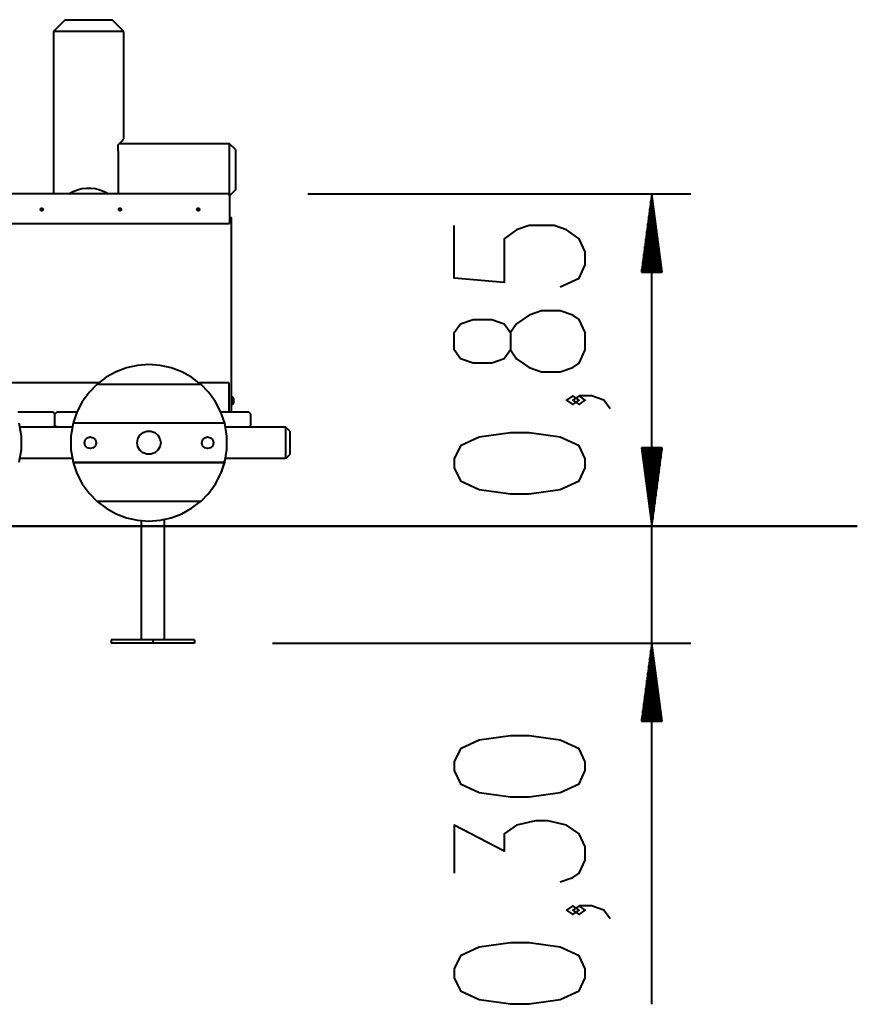
# Model space of a CAD drawing. Units: inches. Extents: x 264.1 to 329.6, y 163 to 257.
# Drawn here: x 292.3 to 313.4, y 226.9 to 251.7 of the extents above; entities that cross this region are included whole.
import ezdxf

# ---------------------------------------------------------------- set-up
doc = ezdxf.new("R2010")
doc.units = ezdxf.units.IN
doc.header["$MEASUREMENT"] = 0
doc.layers.add('Ebene 1', color=7, linetype='Continuous')

# ---------------------------------------------------------------- blocks, each defined once
blk = doc.blocks.new('block 2')
at = {"layer": 'Ebene 1', "color": 179, "lineweight": 40, "true_color": 0x1a171b}
for points in [[(293.459, 251.728), (293.163, 251.433)], [(293.459, 251.728), (293.469, 251.728), (293.499, 251.728), (293.548, 251.728), (293.613, 251.728), (293.694, 251.728), (293.787, 251.728), (293.889, 251.728), (293.996, 251.728), (294.105, 251.728), (294.213, 251.728), (294.315, 251.728), (294.407, 251.728), (294.488, 251.728), (294.554, 251.728), (294.603, 251.728), (294.633, 251.728), (294.642, 251.728)], [(294.939, 251.433), (294.642, 251.728)], [(293.163, 251.433), (293.163, 247.339)], [(294.939, 251.433), (294.928, 251.433), (294.895, 251.433), (294.842, 251.433), (294.769, 251.433), (294.678, 251.433), (294.573, 251.433), (294.454, 251.433), (294.325, 251.433), (294.189, 251.433), (294.051, 251.433), (293.912, 251.433), (293.776, 251.433), (293.648, 251.433), (293.529, 251.433), (293.423, 251.433), (293.332, 251.433), (293.26, 251.433), (293.206, 251.433), (293.174, 251.433), (293.163, 251.433)], [(294.939, 248.72), (294.939, 251.433)], [(294.791, 248.572), (294.85, 248.632), (294.895, 248.676), (294.924, 248.706), (294.938, 248.72)], [(294.791, 248.423), (294.791, 248.572)], [(297.603, 248.6), (294.819, 248.6)], [(294.938, 248.72), (294.939, 248.72)], [(297.75, 248.453), (297.603, 248.6)], [(297.603, 247.289), (297.603, 247.393), (297.603, 247.507), (297.603, 247.63), (297.603, 247.758), (297.603, 247.887), (297.603, 248.014), (297.603, 248.136), (297.603, 248.249), (297.603, 248.35), (297.603, 248.437), (297.603, 248.507), (297.603, 248.558), (297.603, 248.59), (297.603, 248.6)], [(294.791, 248.423), (294.791, 248.33), (294.791, 248.222), (294.791, 248.102), (294.791, 247.974), (294.791, 247.841), (294.791, 247.707), (294.791, 247.576), (294.791, 247.452), (294.791, 247.339)], [(297.75, 248.453), (297.75, 248.442), (297.75, 248.41), (297.75, 248.358), (297.75, 248.289), (297.75, 248.203), (297.75, 248.104), (297.75, 247.995), (297.75, 247.881), (297.75, 247.764), (297.75, 247.648), (297.75, 247.538), (297.75, 247.437)], [(297.603, 247.339), (288.428, 247.339)], [(293.56, 247.339), (293.66, 247.396), (293.767, 247.44), (293.878, 247.47), (293.993, 247.484), (294.108, 247.484), (294.223, 247.47), (294.334, 247.44), (294.441, 247.396), (294.542, 247.339)], [(297.75, 247.437), (297.677, 247.364), (297.603, 247.289)], [(297.603, 247.339), (297.603, 247.327), (297.603, 247.292), (297.603, 247.236), (297.603, 247.163), (297.603, 247.077), (297.603, 246.983), (297.603, 246.886), (297.603, 246.793), (297.603, 246.709), (297.603, 246.639), (297.603, 246.587)], [(299.576, 247.339), (309.232, 247.339)], [(308.246, 247.339), (307.986, 245.365)], [(308.246, 226.898), (308.246, 247.344)], [(308.246, 238.957), (308.246, 247.339)], [(308.506, 245.365), (308.246, 247.339)], [(308.246, 245.365), (308.246, 247.339)], [(308.246, 245.365), (308.246, 247.339)], [(308.221, 245.365), (308.221, 247.148)], [(308.271, 245.365), (308.271, 247.148)], [(292.835, 246.944), (292.835, 246.947), (292.836, 246.95), (292.836, 246.952), (292.836, 246.953), (292.837, 246.955), (292.837, 246.956), (292.838, 246.959), (292.84, 246.962), (292.841, 246.963), (292.841, 246.963), (292.842, 246.963), (292.842, 246.964), (292.843, 246.965), (292.844, 246.967), (292.847, 246.969), (292.849, 246.97), (292.85, 246.971), (292.85, 246.971), (292.851, 246.972), (292.852, 246.972), (292.853, 246.973), (292.855, 246.973), (292.856, 246.974), (292.858, 246.974), (292.858, 246.975), (292.859, 246.975), (292.86, 246.975), (292.861, 246.975), (292.864, 246.976), (292.867, 246.976), (292.868, 246.976), (292.87, 246.976), (292.871, 246.976), (292.872, 246.975), (292.872, 246.975), (292.873, 246.975), (292.876, 246.974), (292.879, 246.973), (292.88, 246.973), (292.882, 246.972), (292.883, 246.971), (292.885, 246.97), (292.887, 246.969), (292.89, 246.967), (292.892, 246.964), (292.893, 246.962), (292.895, 246.96), (292.895, 246.959), (292.896, 246.958), (292.897, 246.956), (292.898, 246.953), (292.898, 246.95), (292.898, 246.949), (292.899, 246.947), (292.899, 246.945), (292.899, 246.944), (292.899, 246.94), (292.898, 246.938), (292.898, 246.937), (292.898, 246.936), (292.898, 246.935), (292.898, 246.935), (292.897, 246.933), (292.897, 246.932), (292.896, 246.93), (292.895, 246.929), (292.895, 246.928), (292.895, 246.928), (292.894, 246.927), (292.893, 246.926), (292.892, 246.924), (292.89, 246.921), (292.889, 246.92), (292.887, 246.919), (292.887, 246.919), (292.886, 246.918), (292.885, 246.918), (292.885, 246.917), (292.882, 246.916), (292.879, 246.914), (292.878, 246.914), (292.878, 246.914), (292.877, 246.913), (292.876, 246.913), (292.875, 246.913), (292.873, 246.912), (292.87, 246.912), (292.867, 246.912), (292.865, 246.912), (292.864, 246.912), (292.862, 246.912), (292.861, 246.912), (292.859, 246.913), (292.858, 246.913), (292.856, 246.914), (292.855, 246.914), (292.852, 246.916), (292.849, 246.917), (292.848, 246.918), (292.847, 246.919), (292.846, 246.92), (292.844, 246.921), (292.842, 246.924), (292.84, 246.926), (292.84, 246.927), (292.839, 246.928), (292.839, 246.928), (292.839, 246.929), (292.838, 246.93), (292.837, 246.931), (292.837, 246.933), (292.836, 246.935), (292.836, 246.935), (292.836, 246.936), (292.836, 246.937), (292.836, 246.937), (292.835, 246.94), (292.835, 246.944), (292.835, 246.944)], [(294.808, 246.944), (294.808, 246.947), (294.808, 246.95), (294.809, 246.952), (294.809, 246.953), (294.81, 246.955), (294.81, 246.956), (294.812, 246.959), (294.813, 246.962), (294.814, 246.963), (294.814, 246.963), (294.815, 246.963), (294.815, 246.964), (294.816, 246.965), (294.817, 246.967), (294.82, 246.969), (294.822, 246.97), (294.823, 246.971), (294.824, 246.971), (294.824, 246.972), (294.825, 246.972), (294.826, 246.973), (294.828, 246.973), (294.829, 246.974), (294.831, 246.974), (294.831, 246.975), (294.832, 246.975), (294.833, 246.975), (294.834, 246.975), (294.837, 246.976), (294.84, 246.976), (294.842, 246.976), (294.843, 246.976), (294.844, 246.976), (294.845, 246.975), (294.845, 246.975), (294.846, 246.975), (294.849, 246.974), (294.852, 246.973), (294.853, 246.973), (294.855, 246.972), (294.856, 246.971), (294.858, 246.97), (294.86, 246.969), (294.863, 246.967), (294.865, 246.964), (294.867, 246.962), (294.867, 246.96), (294.868, 246.959), (294.869, 246.958), (294.87, 246.956), (294.87, 246.953), (294.872, 246.95), (294.872, 246.949), (294.872, 246.947), (294.872, 246.945), (294.872, 246.944), (294.872, 246.94), (294.872, 246.938), (294.871, 246.937), (294.871, 246.936), (294.871, 246.935), (294.871, 246.935), (294.87, 246.933), (294.87, 246.932), (294.869, 246.93), (294.868, 246.929), (294.868, 246.928), (294.868, 246.928), (294.867, 246.927), (294.867, 246.926), (294.865, 246.924), (294.863, 246.921), (294.862, 246.92), (294.86, 246.919), (294.86, 246.919), (294.859, 246.918), (294.858, 246.918), (294.858, 246.917), (294.855, 246.916), (294.852, 246.914), (294.851, 246.914), (294.851, 246.914), (294.85, 246.913), (294.849, 246.913), (294.848, 246.913), (294.846, 246.912), (294.843, 246.912), (294.84, 246.912), (294.838, 246.912), (294.837, 246.912), (294.835, 246.912), (294.834, 246.912), (294.832, 246.913), (294.831, 246.913), (294.829, 246.914), (294.828, 246.914), (294.825, 246.916), (294.822, 246.917), (294.821, 246.918), (294.82, 246.919), (294.819, 246.92), (294.817, 246.921), (294.815, 246.924), (294.813, 246.926), (294.813, 246.927), (294.812, 246.928), (294.812, 246.928), (294.812, 246.929), (294.811, 246.93), (294.81, 246.931), (294.81, 246.933), (294.809, 246.935), (294.809, 246.935), (294.809, 246.936), (294.809, 246.937), (294.808, 246.937), (294.808, 246.94), (294.808, 246.944), (294.808, 246.944)], [(296.781, 246.944), (296.781, 246.947), (296.782, 246.95), (296.782, 246.952), (296.783, 246.953), (296.783, 246.955), (296.784, 246.956), (296.785, 246.959), (296.786, 246.962), (296.787, 246.963), (296.787, 246.963), (296.788, 246.963), (296.788, 246.964), (296.789, 246.965), (296.79, 246.967), (296.793, 246.969), (296.795, 246.97), (296.796, 246.971), (296.797, 246.971), (296.797, 246.972), (296.798, 246.972), (296.799, 246.973), (296.801, 246.973), (296.802, 246.974), (296.804, 246.974), (296.804, 246.975), (296.805, 246.975), (296.806, 246.975), (296.807, 246.975), (296.81, 246.976), (296.813, 246.976), (296.815, 246.976), (296.816, 246.976), (296.817, 246.976), (296.818, 246.975), (296.818, 246.975), (296.819, 246.975), (296.822, 246.974), (296.825, 246.973), (296.827, 246.973), (296.828, 246.972), (296.829, 246.971), (296.831, 246.97), (296.833, 246.969), (296.836, 246.967), (296.838, 246.964), (296.84, 246.962), (296.84, 246.96), (296.841, 246.959), (296.842, 246.958), (296.843, 246.956), (296.844, 246.953), (296.845, 246.95), (296.845, 246.949), (296.845, 246.947), (296.845, 246.945), (296.845, 246.944), (296.845, 246.94), (296.845, 246.938), (296.844, 246.937), (296.844, 246.936), (296.844, 246.935), (296.844, 246.935), (296.843, 246.933), (296.843, 246.932), (296.842, 246.93), (296.841, 246.929), (296.841, 246.928), (296.84, 246.928), (296.84, 246.927), (296.84, 246.926), (296.838, 246.924), (296.836, 246.921), (296.835, 246.92), (296.833, 246.919), (296.833, 246.919), (296.832, 246.918), (296.831, 246.918), (296.831, 246.917), (296.828, 246.916), (296.825, 246.914), (296.825, 246.914), (296.824, 246.914), (296.823, 246.913), (296.822, 246.913), (296.821, 246.913), (296.819, 246.912), (296.816, 246.912), (296.813, 246.912), (296.812, 246.912), (296.81, 246.912), (296.808, 246.912), (296.807, 246.912), (296.805, 246.913), (296.804, 246.913), (296.802, 246.914), (296.801, 246.914), (296.798, 246.916), (296.795, 246.917), (296.794, 246.918), (296.793, 246.919), (296.792, 246.92), (296.79, 246.921), (296.788, 246.924), (296.786, 246.926), (296.786, 246.927), (296.786, 246.928), (296.785, 246.928), (296.785, 246.929), (296.784, 246.93), (296.784, 246.931), (296.783, 246.933), (296.783, 246.935), (296.782, 246.935), (296.782, 246.936), (296.782, 246.937), (296.782, 246.937), (296.781, 246.94), (296.781, 246.944), (296.781, 246.944)], [(308.196, 245.365), (308.196, 246.958)], [(308.296, 245.365), (308.296, 246.958)], [(291.417, 246.587), (297.603, 246.587)], [(297.603, 246.742), (297.652, 246.742)], [(297.652, 241.828), (297.652, 241.928), (297.652, 242.027), (297.652, 242.127), (297.652, 242.227), (297.652, 242.332), (297.652, 242.437), (297.652, 242.549), (297.652, 242.662), (297.652, 242.775), (297.652, 242.888), (297.652, 243.006), (297.652, 243.125), (297.652, 243.246), (297.652, 243.367), (297.652, 243.487), (297.652, 243.607), (297.652, 243.707), (297.652, 243.806), (297.652, 243.905), (297.652, 244.003), (297.652, 244.104), (297.652, 244.203), (297.652, 244.309), (297.652, 244.413), (297.652, 244.516), (297.652, 244.617), (297.652, 244.722), (297.652, 244.825), (297.652, 244.928), (297.652, 245.029), (297.652, 245.129), (297.652, 245.225), (297.652, 245.304), (297.652, 245.382), (297.652, 245.457), (297.652, 245.531), (297.652, 245.604), (297.652, 245.676), (297.652, 245.751), (297.652, 245.823), (297.652, 245.893), (297.652, 245.96), (297.652, 246.027), (297.652, 246.091), (297.652, 246.154), (297.652, 246.214), (297.652, 246.27), (297.652, 246.323), (297.652, 246.365), (297.652, 246.405), (297.652, 246.443), (297.652, 246.478), (297.652, 246.512), (297.652, 246.544), (297.652, 246.575), (297.652, 246.604), (297.652, 246.63), (297.652, 246.653), (297.652, 246.675), (297.652, 246.694), (297.652, 246.71), (297.652, 246.723), (297.652, 246.734), (297.652, 246.742)], [(297.652, 241.828), (297.652, 241.882), (297.652, 241.935), (297.652, 241.988), (297.652, 242.042), (297.652, 242.094), (297.652, 242.148), (297.652, 242.201), (297.652, 242.253), (297.652, 242.48), (297.652, 242.704), (297.652, 242.819), (297.652, 242.933), (297.652, 243.052), (297.652, 243.171), (297.652, 243.41), (297.652, 243.645), (297.652, 243.837), (297.652, 244.027), (297.652, 244.225), (297.652, 244.417), (297.652, 244.615), (297.652, 244.806), (297.652, 244.999), (297.652, 245.183), (297.652, 245.331), (297.652, 245.472), (297.652, 245.616), (297.652, 245.752), (297.652, 245.887), (297.652, 246.012), (297.652, 246.133), (297.652, 246.243), (297.652, 246.325), (297.652, 246.4), (297.652, 246.471), (297.652, 246.532), (297.652, 246.61), (297.652, 246.662), (297.652, 246.668), (297.652, 246.674), (297.652, 246.678), (297.652, 246.682)], [(308.146, 245.365), (308.146, 246.577)], [(308.171, 245.365), (308.171, 246.767)], [(308.321, 245.365), (308.321, 246.767)], [(308.346, 245.365), (308.346, 246.577)], [(305.94, 244.994), (306.412, 245.214), (306.569, 245.545), (306.569, 245.875), (306.412, 246.205), (306.097, 246.425), (305.783, 246.535), (305.154, 246.535), (304.839, 246.425), (304.525, 246.205), (304.525, 245.104), (303.267, 245.214), (303.267, 246.535)], [(308.121, 245.365), (308.121, 246.387)], [(308.371, 245.365), (308.371, 246.387)], [(308.096, 245.365), (308.096, 246.197)], [(308.396, 245.365), (308.396, 246.197)], [(308.071, 245.365), (308.071, 246.006)], [(308.421, 245.365), (308.421, 246.006)], [(308.02, 245.365), (308.02, 245.625)], [(308.046, 245.365), (308.046, 245.816)], [(308.446, 245.365), (308.446, 245.816)], [(308.471, 245.365), (308.471, 245.625)], [(307.986, 245.365), (308.506, 245.365)], [(307.996, 245.365), (307.996, 245.435)], [(307.996, 245.365), (307.996, 245.435)], [(308.497, 245.365), (308.497, 245.435)], [(308.497, 245.365), (308.497, 245.435)], [(306.569, 243.4), (306.569, 243.84), (306.412, 244.17), (306.255, 244.28), (305.94, 244.39), (305.468, 244.39), (305.154, 244.28), (304.839, 244.06), (304.682, 243.84), (304.682, 243.4), (304.525, 243.18), (304.211, 243.07), (303.739, 243.07), (303.424, 243.18), (303.267, 243.4), (303.267, 243.84), (303.424, 244.06), (303.739, 244.17), (304.211, 244.17), (304.525, 244.06), (304.682, 243.84)], [(304.682, 243.4), (304.839, 243.18), (305.154, 242.96), (305.468, 242.85), (305.94, 242.85), (306.255, 242.96), (306.412, 243.07), (306.569, 243.4)], [(296.874, 242.54), (296.647, 242.712), (296.398, 242.85), (296.132, 242.95), (295.854, 243.012), (295.57, 243.032), (295.286, 243.012), (295.008, 242.95), (294.742, 242.85), (294.493, 242.712), (294.266, 242.54)], [(294.3, 242.57), (291.658, 242.572)], [(294.265, 242.539), (294.06, 242.329), (293.889, 242.091), (293.754, 241.831), (293.66, 241.553)], [(294.266, 242.54), (294.265, 242.539), (294.265, 242.539)], [(294.265, 242.538), (294.265, 242.539)], [(294.265, 242.538), (296.875, 242.538)], [(294.266, 242.54), (296.874, 242.54)], [(295.076, 242.54), (295.076, 242.538)], [(295.078, 242.54), (295.078, 242.538)], [(296.062, 242.54), (296.062, 242.538)], [(296.064, 242.54), (296.064, 242.538)], [(297.593, 242.567), (296.842, 242.568)], [(296.875, 242.539), (296.875, 242.539), (296.874, 242.54)], [(296.875, 242.538), (296.875, 242.539)], [(297.48, 241.553), (297.386, 241.831), (297.251, 242.091), (297.08, 242.329), (296.875, 242.539)], [(297.594, 241.828), (297.594, 241.884), (297.595, 241.956), (297.595, 242.041), (297.595, 242.132), (297.595, 242.226), (297.595, 242.318), (297.595, 242.4), (297.594, 242.47), (297.594, 242.523), (297.593, 242.556), (297.593, 242.567)], [(297.686, 242.213), (297.671, 242.213)], [(297.711, 242.184), (297.686, 242.213)], [(297.686, 242.036), (297.686, 242.048), (297.686, 242.08), (297.686, 242.124), (297.686, 242.169), (297.686, 242.201), (297.686, 242.213)], [(297.711, 242.066), (297.711, 242.077), (297.711, 242.106), (297.711, 242.143), (297.711, 242.172), (297.711, 242.184)], [(306.412, 242.136), (306.255, 242.246), (306.097, 242.136), (306.255, 242.026), (306.412, 242.136), (306.412, 242.136)], [(307.198, 241.915), (307.041, 242.136), (306.726, 242.246), (306.412, 242.246), (306.255, 242.136), (306.412, 242.026), (306.569, 242.136), (306.412, 242.246)], [(297.671, 242.036), (297.686, 242.036)], [(297.686, 242.036), (297.711, 242.066)], [(293.153, 241.828), (292.265, 241.828)], [(293.202, 241.779), (293.153, 241.828)], [(293.252, 241.828), (293.202, 241.779)], [(293.202, 241.503), (293.202, 241.779)], [(293.202, 241.503), (293.202, 241.779)], [(293.753, 241.828), (293.252, 241.828)], [(298.086, 241.828), (297.387, 241.828)], [(298.135, 241.779), (298.086, 241.828)], [(298.135, 241.503), (298.135, 241.779)], [(292.301, 240.566), (292.357, 240.893), (292.357, 241.225), (292.301, 241.552)], [(293.637, 241.454), (292.324, 241.454)], [(293.153, 241.454), (293.202, 241.503)], [(293.202, 241.503), (293.252, 241.454)], [(293.66, 241.552), (293.604, 241.225), (293.604, 240.893), (293.66, 240.566)], [(297.48, 241.553), (293.66, 241.553)], [(293.66, 241.553), (293.66, 241.553), (293.66, 241.552)], [(293.66, 241.552), (293.66, 241.551)], [(297.48, 241.551), (293.66, 241.551)], [(294.089, 241.551), (294.089, 241.553)], [(294.091, 241.551), (294.091, 241.553)], [(295.076, 241.553), (295.076, 241.551)], [(295.078, 241.553), (295.078, 241.551)], [(296.062, 241.553), (296.062, 241.551)], [(296.064, 241.553), (296.064, 241.551)], [(297.049, 241.551), (297.049, 241.553)], [(297.051, 241.551), (297.051, 241.553)], [(297.48, 241.552), (297.48, 241.553), (297.48, 241.553)], [(297.48, 241.552), (297.48, 241.551)], [(297.48, 240.566), (297.536, 240.893), (297.536, 241.225), (297.48, 241.552)], [(299.023, 241.454), (297.503, 241.454)], [(298.086, 241.454), (298.135, 241.503)], [(299.023, 240.665), (299.023, 241.454)], [(299.121, 241.355), (299.023, 241.454)], [(299.121, 241.355), (299.121, 240.763)], [(306.569, 240.431), (306.569, 240.651), (306.412, 240.982), (305.94, 241.202), (305.154, 241.312), (304.682, 241.312), (303.896, 241.202), (303.424, 240.982), (303.267, 240.651), (303.267, 240.431), (303.424, 240.101), (303.896, 239.881), (304.682, 239.771), (305.154, 239.771), (305.94, 239.881), (306.412, 240.101), (306.569, 240.431), (306.569, 240.431)], [(308.506, 240.931), (307.986, 240.931)], [(307.986, 240.931), (308.246, 238.958)], [(308.506, 240.93), (307.986, 240.93)], [(307.986, 240.93), (308.246, 238.957)], [(307.996, 240.931), (307.996, 240.861)], [(307.996, 240.931), (307.996, 240.861)], [(307.996, 240.93), (307.996, 240.861)], [(307.996, 240.93), (307.996, 240.861)], [(308.02, 240.931), (308.02, 240.671)], [(308.02, 240.93), (308.02, 240.67)], [(308.046, 240.931), (308.046, 240.481)], [(308.046, 240.93), (308.046, 240.48)], [(308.071, 240.931), (308.071, 240.291)], [(308.071, 240.93), (308.071, 240.29)], [(308.096, 240.931), (308.096, 240.1)], [(308.096, 240.93), (308.096, 240.099)], [(308.121, 240.931), (308.121, 239.91)], [(308.121, 240.93), (308.121, 239.909)], [(308.146, 240.931), (308.146, 239.72)], [(308.146, 240.93), (308.146, 239.719)], [(308.171, 240.931), (308.171, 239.529)], [(308.171, 240.93), (308.171, 239.528)], [(308.196, 240.931), (308.196, 239.339)], [(308.196, 240.93), (308.196, 239.338)], [(308.221, 240.931), (308.221, 239.149)], [(308.221, 240.93), (308.221, 239.148)], [(308.246, 238.958), (308.506, 240.931)], [(308.246, 240.931), (308.246, 238.958)], [(308.246, 240.931), (308.246, 238.958)], [(308.246, 238.957), (308.506, 240.93)], [(308.246, 240.93), (308.246, 238.957)], [(308.246, 240.93), (308.246, 238.957)], [(308.271, 240.931), (308.271, 239.149)], [(308.271, 240.93), (308.271, 239.148)], [(308.296, 240.931), (308.296, 239.339)], [(308.296, 240.93), (308.296, 239.338)], [(308.321, 240.931), (308.321, 239.529)], [(308.321, 240.93), (308.321, 239.528)], [(308.346, 240.931), (308.346, 239.72)], [(308.346, 240.93), (308.346, 239.719)], [(308.371, 240.931), (308.371, 239.91)], [(308.371, 240.93), (308.371, 239.909)], [(308.396, 240.931), (308.396, 240.1)], [(308.396, 240.93), (308.396, 240.099)], [(308.421, 240.931), (308.421, 240.291)], [(308.421, 240.93), (308.421, 240.29)], [(308.446, 240.931), (308.446, 240.481)], [(308.446, 240.93), (308.446, 240.48)], [(308.471, 240.931), (308.471, 240.671)], [(308.471, 240.93), (308.471, 240.67)], [(308.497, 240.931), (308.497, 240.861)], [(308.497, 240.931), (308.497, 240.861)], [(308.497, 240.93), (308.497, 240.861)], [(308.497, 240.93), (308.497, 240.861)], [(293.637, 240.665), (292.324, 240.665)], [(297.051, 239.755), (297.254, 240.03), (297.406, 240.337), (297.503, 240.665)], [(299.023, 240.665), (297.503, 240.665)], [(299.023, 240.665), (299.121, 240.763)], [(293.66, 240.567), (297.48, 240.567)], [(293.66, 240.566), (293.66, 240.567)], [(293.66, 240.566), (293.66, 240.565), (293.66, 240.565)], [(293.66, 240.565), (297.48, 240.565)], [(293.66, 240.565), (293.754, 240.287), (293.889, 240.027), (294.06, 239.789), (294.265, 239.579)], [(294.089, 240.565), (294.089, 240.567)], [(294.091, 240.565), (294.091, 240.567)], [(295.076, 240.567), (295.076, 240.565)], [(295.078, 240.567), (295.078, 240.565)], [(296.062, 240.567), (296.062, 240.565)], [(296.064, 240.567), (296.064, 240.565)], [(296.875, 239.579), (297.08, 239.789), (297.251, 240.027), (297.386, 240.287), (297.48, 240.565)], [(297.049, 240.565), (297.049, 240.567)], [(297.051, 240.565), (297.051, 240.567)], [(297.48, 240.566), (297.48, 240.567)], [(297.48, 240.565), (297.48, 240.565), (297.48, 240.566)], [(297.05, 239.754), (297.05, 239.754), (297.051, 239.755)], [(296.875, 239.58), (294.265, 239.58)], [(294.265, 239.58), (294.265, 239.579)], [(294.265, 239.579), (294.265, 239.579), (294.266, 239.578)], [(296.874, 239.578), (294.266, 239.578)], [(294.266, 239.578), (294.493, 239.406), (294.742, 239.268), (295.008, 239.168), (295.286, 239.106), (295.57, 239.086), (295.854, 239.106), (296.132, 239.168), (296.398, 239.268), (296.647, 239.406), (296.874, 239.578)], [(295.076, 239.58), (295.076, 239.578)], [(295.078, 239.58), (295.078, 239.578)], [(296.062, 239.58), (296.062, 239.578)], [(296.064, 239.58), (296.064, 239.578)], [(296.874, 239.578), (296.875, 239.579), (296.875, 239.579)], [(296.875, 239.58), (296.875, 239.579)], [(295.966, 238.958), (295.966, 239.126)], [(278.898, 238.958), (298.628, 238.958)], [(298.628, 238.957), (278.898, 238.957)], [(295.371, 239.096), (295.371, 238.958)], [(295.371, 238.957), (295.371, 236.087)], [(295.966, 236.087), (295.966, 238.957)], [(298.628, 238.957), (298.628, 238.958)], [(298.628, 238.958), (299.181, 238.958), (299.734, 238.958), (300.285, 238.958), (300.834, 238.958), (301.379, 238.958), (301.921, 238.958), (302.458, 238.958), (302.99, 238.958), (303.516, 238.958), (304.034, 238.958), (304.546, 238.958), (305.049, 238.958), (305.543, 238.958), (306.027, 238.958), (306.501, 238.958), (306.964, 238.958), (307.416, 238.958), (307.855, 238.958), (308.281, 238.958), (308.693, 238.958), (309.092, 238.958), (309.476, 238.958), (309.845, 238.958), (310.198, 238.958), (310.535, 238.958), (310.855, 238.958), (311.158, 238.958), (311.444, 238.958), (311.711, 238.958), (311.961, 238.958), (312.191, 238.958), (312.403, 238.958), (312.596, 238.958), (312.769, 238.958), (312.922, 238.958), (313.055, 238.958), (313.168, 238.958), (313.261, 238.958), (313.333, 238.958), (313.385, 238.958), (313.416, 238.958), (313.426, 238.958)], [(313.426, 238.957), (313.416, 238.957), (313.385, 238.957), (313.333, 238.957), (313.261, 238.957), (313.168, 238.957), (313.055, 238.957), (312.922, 238.957), (312.769, 238.957), (312.596, 238.957), (312.403, 238.957), (312.191, 238.957), (311.961, 238.957), (311.711, 238.957), (311.444, 238.957), (311.158, 238.957), (310.855, 238.957), (310.535, 238.957), (310.198, 238.957), (309.845, 238.957), (309.476, 238.957), (309.092, 238.957), (308.693, 238.957), (308.281, 238.957), (307.855, 238.957), (307.416, 238.957), (306.964, 238.957), (306.501, 238.957), (306.027, 238.957), (305.543, 238.957), (305.049, 238.957), (304.546, 238.957), (304.034, 238.957), (303.516, 238.957), (302.99, 238.957), (302.458, 238.957), (301.921, 238.957), (301.379, 238.957), (300.834, 238.957), (300.285, 238.957), (299.734, 238.957), (299.181, 238.957), (298.628, 238.957)], [(313.426, 238.958), (313.426, 238.957)], [(294.622, 236.087), (294.622, 236.008)], [(295.669, 236.087), (294.622, 236.087)], [(295.669, 236.008), (294.622, 236.008)], [(295.669, 236.087), (295.669, 236.008)], [(296.715, 236.087), (295.669, 236.087)], [(296.715, 236.008), (295.669, 236.008)], [(296.715, 236.087), (296.715, 236.008)], [(298.688, 236.008), (309.232, 236.008)], [(308.246, 236.008), (307.986, 234.035)], [(308.506, 234.035), (308.246, 236.008)], [(308.246, 234.035), (308.246, 236.008)], [(308.246, 234.035), (308.246, 236.008)], [(308.221, 234.035), (308.221, 235.818)], [(308.271, 234.035), (308.271, 235.818)], [(308.171, 234.035), (308.171, 235.437)], [(308.196, 234.035), (308.196, 235.627)], [(308.296, 234.035), (308.296, 235.627)], [(308.321, 234.035), (308.321, 235.437)], [(308.146, 234.035), (308.146, 235.247)], [(308.346, 234.035), (308.346, 235.247)], [(308.121, 234.035), (308.121, 235.056)], [(308.371, 234.035), (308.371, 235.056)], [(308.071, 234.035), (308.071, 234.676)], [(308.096, 234.035), (308.096, 234.866)], [(308.396, 234.035), (308.396, 234.866)], [(308.421, 234.035), (308.421, 234.676)], [(308.046, 234.035), (308.046, 234.485)], [(308.446, 234.035), (308.446, 234.485)], [(308.02, 234.035), (308.02, 234.295)], [(308.471, 234.035), (308.471, 234.295)], [(307.986, 234.035), (308.506, 234.035)], [(307.996, 234.035), (307.996, 234.105)], [(307.996, 234.035), (307.996, 234.105)], [(308.497, 234.035), (308.497, 234.105)], [(308.497, 234.035), (308.497, 234.105)], [(306.569, 232.791), (306.569, 233.011), (306.412, 233.342), (305.94, 233.562), (305.154, 233.672), (304.682, 233.672), (303.896, 233.562), (303.424, 233.342), (303.267, 233.011), (303.267, 232.791), (303.424, 232.461), (303.896, 232.241), (304.682, 232.131), (305.154, 232.131), (305.94, 232.241), (306.412, 232.461), (306.569, 232.791), (306.569, 232.791)], [(305.94, 229.986), (306.255, 230.096), (306.412, 230.207), (306.569, 230.537), (306.569, 230.867), (306.412, 231.197), (306.097, 231.417), (305.625, 231.527), (305.311, 231.527), (304.839, 231.417), (304.525, 231.197), (304.525, 230.757), (303.267, 231.417), (303.267, 230.207)], [(306.412, 229.273), (306.255, 229.383), (306.097, 229.273), (306.255, 229.163), (306.412, 229.273), (306.412, 229.273)], [(307.198, 229.053), (307.041, 229.273), (306.726, 229.383), (306.412, 229.383), (306.255, 229.273), (306.412, 229.163), (306.569, 229.273), (306.412, 229.383)], [(306.569, 227.568), (306.569, 227.789), (306.412, 228.119), (305.94, 228.339), (305.154, 228.449), (304.682, 228.449), (303.896, 228.339), (303.424, 228.119), (303.267, 227.789), (303.267, 227.568), (303.424, 227.238), (303.896, 227.018), (304.682, 226.908), (305.154, 226.908), (305.94, 227.018), (306.412, 227.238), (306.569, 227.568), (306.569, 227.568)]]:
    blk.add_lwpolyline(points, dxfattribs=at)
for points, knots in [([(295.866, 241.059), (295.866, 241.059), (295.848, 241.16), (295.848, 241.16), (295.848, 241.16), (295.797, 241.249), (295.797, 241.249), (295.797, 241.249), (295.718, 241.316), (295.718, 241.316), (295.718, 241.316), (295.622, 241.35), (295.622, 241.35), (295.622, 241.35), (295.519, 241.35), (295.519, 241.35), (295.519, 241.35), (295.422, 241.316), (295.422, 241.316), (295.422, 241.316), (295.343, 241.249), (295.343, 241.249), (295.343, 241.249), (295.292, 241.16), (295.292, 241.16), (295.292, 241.16), (295.274, 241.059), (295.274, 241.059), (295.274, 241.059), (295.292, 240.958), (295.292, 240.958), (295.292, 240.958), (295.343, 240.869), (295.343, 240.869), (295.343, 240.869), (295.422, 240.803), (295.422, 240.803), (295.422, 240.803), (295.519, 240.768), (295.519, 240.768), (295.519, 240.768), (295.622, 240.768), (295.622, 240.768), (295.622, 240.768), (295.718, 240.803), (295.718, 240.803), (295.718, 240.803), (295.797, 240.869), (295.797, 240.869), (295.797, 240.869), (295.848, 240.958), (295.848, 240.958), (295.848, 240.958), (295.866, 241.059), (295.866, 241.059), (295.866, 241.059), (295.866, 241.059), (295.866, 241.059), (295.866, 241.059), (295.866, 241.059), (295.866, 241.059)], [0, 0, 0, 0, 1, 1, 1, 2, 2, 2, 3, 3, 3, 4, 4, 4, 5, 5, 5, 6, 6, 6, 7, 7, 7, 8, 8, 8, 9, 9, 9, 10, 10, 10, 11, 11, 11, 12, 12, 12, 13, 13, 13, 14, 14, 14, 15, 15, 15, 16, 16, 16, 17, 17, 17, 18, 18, 18, 19, 19, 19, 20, 20, 20, 20]), ([(294.238, 241.059), (294.238, 241.059), (294.219, 241.133), (294.219, 241.133), (294.219, 241.133), (294.164, 241.187), (294.164, 241.187), (294.164, 241.187), (294.09, 241.207), (294.09, 241.207), (294.09, 241.207), (294.016, 241.187), (294.016, 241.187), (294.016, 241.187), (293.962, 241.133), (293.962, 241.133), (293.962, 241.133), (293.942, 241.059), (293.942, 241.059), (293.942, 241.059), (293.962, 240.985), (293.962, 240.985), (293.962, 240.985), (294.016, 240.931), (294.016, 240.931), (294.016, 240.931), (294.09, 240.911), (294.09, 240.911), (294.09, 240.911), (294.164, 240.931), (294.164, 240.931), (294.164, 240.931), (294.219, 240.985), (294.219, 240.985), (294.219, 240.985), (294.238, 241.059), (294.238, 241.059), (294.238, 241.059), (294.238, 241.059), (294.238, 241.059), (294.238, 241.059), (294.238, 241.059), (294.238, 241.059)], [0, 0, 0, 0, 1, 1, 1, 2, 2, 2, 3, 3, 3, 4, 4, 4, 5, 5, 5, 6, 6, 6, 7, 7, 7, 8, 8, 8, 9, 9, 9, 10, 10, 10, 11, 11, 11, 12, 12, 12, 13, 13, 13, 14, 14, 14, 14]), ([(297.198, 241.059), (297.198, 241.059), (297.178, 241.133), (297.178, 241.133), (297.178, 241.133), (297.124, 241.187), (297.124, 241.187), (297.124, 241.187), (297.05, 241.207), (297.05, 241.207), (297.05, 241.207), (296.976, 241.187), (296.976, 241.187), (296.976, 241.187), (296.921, 241.133), (296.921, 241.133), (296.921, 241.133), (296.902, 241.059), (296.902, 241.059), (296.902, 241.059), (296.921, 240.985), (296.921, 240.985), (296.921, 240.985), (296.976, 240.931), (296.976, 240.931), (296.976, 240.931), (297.05, 240.911), (297.05, 240.911), (297.05, 240.911), (297.124, 240.931), (297.124, 240.931), (297.124, 240.931), (297.178, 240.985), (297.178, 240.985), (297.178, 240.985), (297.198, 241.059), (297.198, 241.059), (297.198, 241.059), (297.198, 241.059), (297.198, 241.059), (297.198, 241.059), (297.198, 241.059), (297.198, 241.059)], [0, 0, 0, 0, 1, 1, 1, 2, 2, 2, 3, 3, 3, 4, 4, 4, 5, 5, 5, 6, 6, 6, 7, 7, 7, 8, 8, 8, 9, 9, 9, 10, 10, 10, 11, 11, 11, 12, 12, 12, 13, 13, 13, 14, 14, 14, 14])]:
    blk.add_open_spline(points, degree=3, knots=knots, dxfattribs=at)

msp = doc.modelspace()

# ---------------------------------------------------------------- block references
at = {"layer": 'Ebene 1'}
msp.add_blockref('block 2', (0, 0), dxfattribs=at)

doc.saveas('drawing.dxf')
